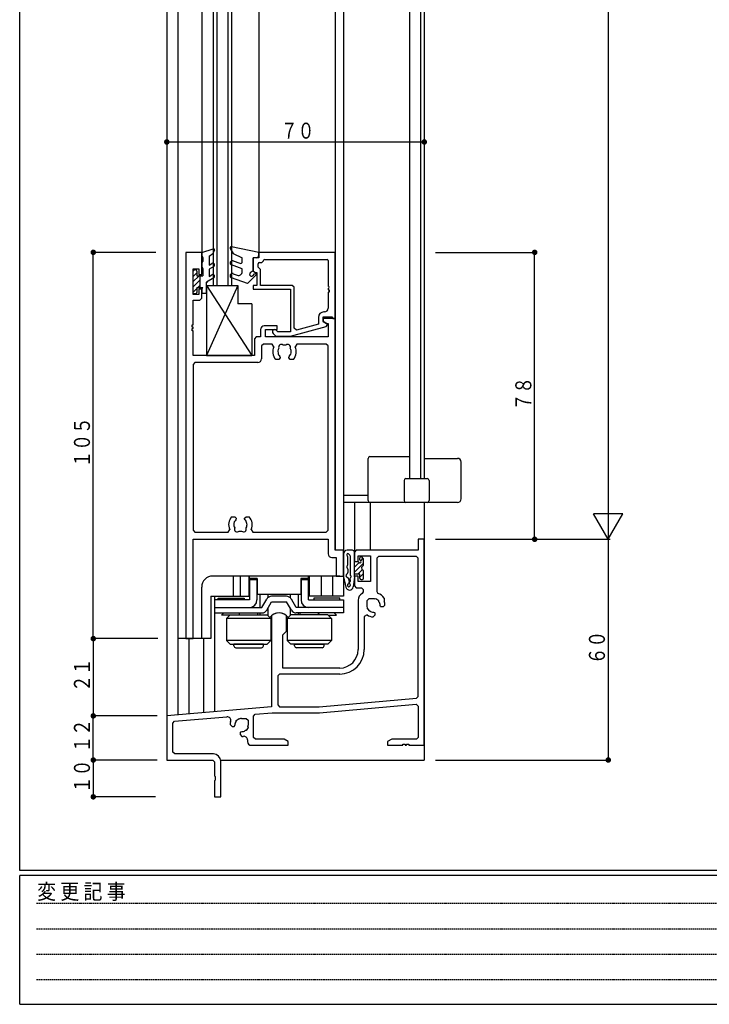
# Model space of a CAD drawing. Extents: x 0 to 793, y 0 to 564.
# Drawn here: x 3 to 190, y 0 to 268 of the extents above; entities that cross this region are included whole.
import ezdxf

# ---------------------------------------------------------------- set-up
doc = ezdxf.new("R2010")
doc.units = 0
doc.linetypes.add('HIDDEN', pattern=[0.375, 0.25, -0.125])
for name, color, linetype in [('YKK_11', 7, 'CONTINUOUS'), ('YKK_12', 2, 'CONTINUOUS'), ('YKK_13', 4, 'CONTINUOUS'), ('YKK_D', 6, 'CONTINUOUS'), ('YKK_ZWAK', 7, 'CONTINUOUS')]:
    doc.layers.add(name, color=color, linetype=linetype)
doc.styles.get("Standard").update_dxf_attribs({"font": 'ROMANS.SHX', "bigfont": 'EXTFONT.SHX'})
doc.styles.add('YKK_OSSTYLE1', font='romans.shx', dxfattribs={"width": 0.9, "bigfont": 'EXTFONT.SHX'})

# ---------------------------------------------------------------- blocks, each defined once
blk = doc.blocks.new('A201')
at = {"layer": 'YKK_ZWAK', "color": 254, "linetype": 'Continuous'}
for p, q in [((21, 35), (21, 410)), ((571, 35), (21, 35)), ((544, 34), (21, 34)), ((21, 9), (21, 34)), ((21, 9), (544, 9))]:
    blk.add_line(p, q, dxfattribs=at)
at = {"layer": 'YKK_ZWAK', "color": 131, "linetype": 'HIDDEN'}
for p, q in [((24.28, 28.63), (201.57, 28.63)), ((24.28, 23.68), (201.57, 23.68)), ((24.28, 18.74), (201.57, 18.74)), ((24.28, 13.79), (201.57, 13.79))]:
    blk.add_line(p, q, dxfattribs=at)
at = {"layer": 'YKK_ZWAK', "color": 131, "linetype": 'Continuous', "style": 'YKK_OSSTYLE1', "width": 0.9}
blk.add_text('変 更 記 事', height=3, dxfattribs=at).set_placement((24.37, 29.39))

msp = doc.modelspace()

# ---------------------------------------------------------------- linework, layer by layer
at = {"layer": 'YKK_11'}
for p, q in [((48, 204.4), (48, 99.4)), ((52.3, 204.4), (48, 204.4)), ((52.3, 198.4), (52.3, 204.4)), ((88.6, 204.4), (67.8, 204.4)), ((67.8, 204.4), (67.8, 202.9)), ((88.6, 186.4), (88.6, 204.4)), ((67.8, 202.9), (66.3, 202.9)), ((66.3, 202.9), (66.3, 199.4)), ((67.6, 200.4), (67.6, 201.3)), ((67.9, 201.6), (68.6, 201.6)), ((68.6, 201.6), (69.1, 202.1)), ((69.1, 202.1), (69.1, 202.15)), ((69.4, 202.45), (86.35, 202.45)), ((86.65, 202.15), (86.65, 195.2)), ((49.95, 192.9), (49.95, 199.9)), ((49.95, 199.9), (51.5, 199.9)), ((51.5, 199.9), (51.5, 198.4)), ((51.5, 198.4), (52.3, 198.4)), ((66.3, 199.4), (66.8, 198.9)), ((66.8, 198.9), (67.3, 198.9)), ((67.3, 198.9), (67.3, 195.4)), ((68.3, 199.7), (67.6, 200.4)), ((68.3, 195.4), (68.3, 199.7)), ((67.3, 195.4), (66.3, 195.4)), ((66.3, 195.4), (66.3, 194.4)), ((76.9, 195.4), (68.3, 195.4)), ((77.4, 194.9), (76.9, 195.4)), ((51.5, 192.9), (49.95, 192.9)), ((52.3, 194.4), (51.5, 194.4)), ((51.5, 194.4), (51.5, 192.9)), ((52.3, 191.9), (52.3, 194.4)), ((66.3, 194.4), (76.4, 194.4)), ((76.4, 194.4), (76.4, 182.8)), ((77.4, 183.76), (77.4, 194.9)), ((86.65, 194.6), (86.65, 194.2)), ((86.65, 194.2), (86.95, 194.2)), ((86.95, 193.6), (86.65, 193.6)), ((86.65, 193.6), (86.65, 189.2)), ((86.95, 194.2), (86.95, 193.6)), ((49.95, 184.7), (49.95, 191.4)), ((49.95, 191.4), (51.8, 191.4)), ((51.8, 191.4), (52.3, 191.9)), ((85.65, 188.2), (85.5, 188.2)), ((49.65, 184.1), (49.65, 184.7)), ((49.65, 184.7), (49.95, 184.7)), ((84, 184.88), (78.03, 183.28)), ((84, 186.7), (84, 184.88)), ((85.3, 185.6), (85.3, 186.9)), ((85.3, 186.9), (87.68, 186.9)), ((88.6, 186.4), (85.3, 186.4)), ((85.3, 186.4), (85.3, 185.6)), ((85.3, 185.6), (86.17, 185.1)), ((86.5, 184.91), (85.3, 185.6)), ((86.13, 184.21), (86.5, 184.69)), ((86.17, 185.1), (86.65, 185.1)), ((86.5, 184.69), (86.5, 184.91)), ((86.65, 185.1), (86.65, 181.4)), ((87.68, 186.9), (87.9, 186.4)), ((87.9, 186.4), (88.6, 186.4)), ((88.6, 123.4), (88.6, 186.4)), ((49.95, 184.1), (49.65, 184.1)), ((49.65, 183.1), (49.65, 183.7)), ((49.65, 183.7), (49.95, 183.7)), ((49.95, 183.1), (49.65, 183.1)), ((49.95, 183.7), (49.95, 184.1)), ((49.95, 176.4), (49.95, 183.1)), ((68.3, 183.4), (68.3, 181.4)), ((72.8, 184.4), (69.3, 184.4)), ((69.6, 181.4), (69.6, 183.4)), ((69.6, 183.4), (72.8, 183.4)), ((71.68, 182.38), (72.45, 181.6)), ((72.95, 182.8), (72.52, 183.22)), ((72.8, 183.4), (72.8, 184.4)), ((76.4, 182.8), (72.95, 182.8)), ((76.4, 181.6), (86.13, 184.21)), ((78.03, 183.28), (77.4, 183.76)), ((67.1, 181.4), (66.6, 180.9)), ((66.6, 180.9), (66.6, 176.4)), ((68.3, 181.4), (67.1, 181.4)), ((69.05, 179.45), (68.55, 178.95)), ((71.44, 179.45), (69.05, 179.45)), ((86.65, 181.4), (69.6, 181.4)), ((71.89, 178.74), (71.44, 179.45)), ((72.45, 181.6), (76.4, 181.6)), ((78.16, 179.45), (77.71, 178.74)), ((86.15, 179.45), (78.16, 179.45)), ((86.65, 178.95), (86.15, 179.45)), ((68.55, 178.95), (68.55, 175.45)), ((73.01, 177.6), (72.96, 177.48)), ((72.96, 177.48), (73.03, 177.09)), ((76.41, 176.6), (76.5, 176.69)), ((76.5, 176.69), (76.57, 177.09)), ((86.65, 128.85), (86.65, 178.95)), ((66.6, 176.4), (49.95, 176.4)), ((50.45, 174.45), (49.95, 173.95)), ((67.55, 174.45), (50.45, 174.45)), ((73.25, 175.3), (72.39, 175.3)), ((73.65, 175.7), (73.25, 175.3)), ((73.53, 176.12), (73.65, 175.84)), ((73.65, 175.84), (73.65, 175.7)), ((75.95, 175.84), (76.07, 176.12)), ((75.95, 175.7), (75.95, 175.84)), ((76.35, 175.3), (75.95, 175.7)), ((77.21, 175.3), (76.35, 175.3)), ((49.95, 173.95), (49.95, 128.85)), ((60.39, 132.5), (61.25, 132.5)), ((61.19, 131.2), (61.1, 131.11)), ((61.25, 132.5), (61.65, 132.1)), ((61.65, 131.96), (61.53, 131.68)), ((61.65, 132.1), (61.65, 131.96)), ((63.95, 132.1), (64.35, 132.5)), ((63.95, 131.96), (63.95, 132.1)), ((64.07, 131.68), (63.95, 131.96)), ((64.35, 132.5), (65.21, 132.5)), ((49.95, 128.85), (50.45, 128.35)), ((59.44, 128.35), (59.89, 129.06)), ((61.1, 131.11), (61.03, 130.71)), ((64.64, 130.32), (64.57, 130.71)), ((64.59, 130.2), (64.64, 130.32)), ((65.71, 129.06), (66.16, 128.35)), ((86.15, 128.35), (86.65, 128.85)), ((49.95, 99.4), (49.95, 126.4)), ((49.95, 126.4), (86.65, 126.4)), ((50.45, 128.35), (59.44, 128.35)), ((66.16, 128.35), (86.15, 128.35)), ((86.65, 126.4), (86.65, 122.45)), ((112.8, 126.4), (111.15, 126.4)), ((111.15, 126.4), (111.15, 123.4)), ((112.8, 70.4), (112.8, 126.4)), ((90.8, 123.4), (88.6, 123.4)), ((90.8, 116.4), (90.8, 123.4)), ((94.3, 123.4), (93.8, 122.9)), ((111.15, 123.4), (94.3, 123.4)), ((87.65, 121.45), (88.85, 121.45)), ((88.85, 121.45), (88.85, 116.4)), ((93.8, 122.9), (93.8, 120.4)), ((94.8, 120.4), (94.8, 121.9)), ((94.8, 121.9), (98.2, 121.9)), ((98.2, 121.9), (98.2, 114.9)), ((100.35, 121.75), (99.85, 121.25)), ((99.85, 121.25), (99.85, 112.17)), ((110.65, 121.75), (100.35, 121.75)), ((111.15, 121.25), (110.65, 121.75)), ((111.15, 83.71), (111.15, 121.25)), ((93.8, 120.4), (94.8, 120.4)), ((88.85, 116.4), (90.8, 116.4)), ((94.8, 116.4), (93.8, 116.4)), ((93.8, 116.4), (93.8, 113.75)), ((94.8, 114.9), (94.8, 116.4)), ((93.8, 113.75), (94.3, 113.25)), ((94.3, 113.25), (95.7, 113.25)), ((98.2, 114.9), (94.8, 114.9)), ((95.7, 113.25), (96.2, 112.75)), ((96.2, 112.75), (96.2, 112.09)), ((94.8, 109.85), (94.8, 96.4)), ((96.2, 112.09), (95.92, 111.65)), ((97.7, 110.2), (97.2, 109.7)), ((99, 110.2), (97.7, 110.2)), ((99.65, 110.19), (99.46, 110.14)), ((100.46, 109.63), (99.65, 110.19)), ((99.85, 112.17), (100.18, 111.69)), ((101.86, 110.42), (101.89, 109.52)), ((97.2, 109.7), (97.2, 108.4)), ((97.26, 107.94), (97.21, 107.75)), ((97.21, 107.75), (97.77, 106.94)), ((100.48, 109.43), (100.46, 109.63)), ((100.92, 108.11), (100.8, 108.39)), ((101.02, 108.01), (100.92, 108.11)), ((101.58, 108.01), (101.02, 108.01)), ((102.1, 108.53), (101.58, 108.01)), ((71.3, 105.64), (71.3, 80.89)), ((75.3, 101.4), (75.3, 105.64)), ((97.23, 105.85), (96.45, 105.44)), ((96.45, 105.44), (96.45, 96.4)), ((97.77, 106.94), (97.97, 106.92)), ((99.39, 105.82), (98.87, 105.3)), ((99.01, 106.6), (99.29, 106.48)), ((99.29, 106.48), (99.39, 106.38)), ((99.39, 106.38), (99.39, 105.82)), ((48, 99.4), (49.95, 99.4)), ((74.3, 100.4), (75.3, 101.4)), ((74.3, 91.4), (74.3, 100.4)), ((89.8, 91.4), (74.3, 91.4)), ((73.45, 89.75), (72.95, 89.25)), ((72.95, 89.25), (72.95, 81.4)), ((89.8, 89.75), (73.45, 89.75)), ((84.21, 80.9), (110.69, 83.22)), ((110.69, 83.22), (111.15, 83.71)), ((71.3, 80.89), (42.8, 78.4)), ((72.95, 81.4), (73.45, 80.9)), ((73.45, 80.9), (84.21, 80.9)), ((84.28, 79.25), (110.61, 81.55)), ((110.61, 81.55), (111.15, 81.05)), ((111.15, 81.05), (111.15, 72.55)), ((42.8, 78.4), (42.8, 66.4)), ((44.91, 76.93), (59.12, 78.17)), ((61.64, 77.13), (62.45, 77.69)), ((62.45, 77.69), (62.64, 77.64)), ((63.1, 77.7), (64.4, 77.7)), ((64.4, 77.7), (64.9, 77.2)), ((66.4, 78.35), (66.86, 78.85)), ((66.4, 72.55), (66.4, 78.35)), ((66.86, 78.85), (71.47, 79.25)), ((71.47, 79.25), (84.28, 79.25)), ((44.45, 76.43), (44.91, 76.93)), ((44.45, 68.55), (44.45, 76.43)), ((60, 76.03), (60.52, 75.51)), ((60.52, 75.51), (61.08, 75.51)), ((61.08, 75.51), (61.18, 75.61)), ((61.18, 75.61), (61.3, 75.89)), ((61.62, 76.93), (61.64, 77.13)), ((64.89, 75.25), (64.33, 74.44)), ((64.84, 75.44), (64.89, 75.25)), ((64.9, 77.2), (64.9, 75.9)), ((62.81, 73.98), (62.71, 73.88)), ((62.71, 73.88), (62.71, 73.32)), ((62.71, 73.32), (63.23, 72.8)), ((63.09, 74.1), (62.81, 73.98)), ((64.33, 74.44), (64.13, 74.42)), ((66.9, 72.05), (66.4, 72.55)), ((111.15, 72.55), (110.65, 72.05)), ((64.75, 71.85), (64.75, 71.4)), ((65.75, 70.4), (75.8, 70.4)), ((74.67, 72.05), (66.9, 72.05)), ((75.8, 71.4), (74.67, 72.05)), ((75.8, 70.4), (75.8, 71.4)), ((103.93, 72.05), (102.8, 71.4)), ((102.8, 71.4), (102.8, 70.4)), ((102.8, 70.4), (107, 70.4)), ((110.65, 72.05), (103.93, 72.05)), ((107, 70.4), (107, 70.7)), ((107, 70.7), (107.6, 70.7)), ((107.6, 70.7), (107.6, 70.4)), ((107.6, 70.4), (108, 70.4)), ((108, 70.4), (108, 70.7)), ((108, 70.7), (108.6, 70.7)), ((108.6, 70.7), (108.6, 70.4)), ((108.6, 70.4), (112.8, 70.4)), ((44.95, 68.05), (44.45, 68.55)), ((55.45, 68.05), (44.95, 68.05)), ((42.8, 66.4), (55.3, 66.4)), ((55.3, 66.4), (55.8, 65.9)), ((55.8, 65.9), (55.8, 62.07)), ((57.45, 56.4), (57.45, 66.05)), ((55.8, 62.07), (55.94, 61.88)), ((55.94, 61.88), (55.94, 60.92)), ((55.94, 60.92), (55.8, 60.73)), ((55.8, 60.73), (55.8, 56.4)), ((55.8, 56.4), (57.45, 56.4))]:
    msp.add_line(p, q, dxfattribs=at)
for centre, radius, start, end in [((67.9, 201.3), 0.3, 90, 180), ((69.4, 202.15), 0.3, 90, 180), ((86.35, 202.15), 0.3, 0, 90), ((86.65, 194.9), 0.3, 270, 90), ((85.5, 186.7), 1.5, 90, 180), ((85.65, 189.2), 1, 270, 0), ((69.3, 183.4), 1, 90, 180), ((72.1, 182.8), 0.6, 45, 225), ((73.94, 178.63), 0.75, 45.9526, 204.0473), ((75.66, 178.63), 0.75, 335.9526, 134.0471), ((74.8, 177.4), 3.2, 155.2336, 221.0143), ((74.8, 177.4), 1.8, 149.1468, 173.7399), ((74.8, 177.4), 1.8, 190.0404, 225.2068), ((74.8, 177.4), 1.8, 79.1466, 100.8531), ((74.8, 177.4), 1.8, 350.0394, 30.8531), ((74.8, 177.4), 3.2, 318.9854, 24.7663), ((67.55, 175.45), 1, 270, 0), ((74.8, 177.4), 1.8, 314.7926, 333.7397), ((62.8, 130.4), 3.2, 138.9855, 204.7664), ((62.8, 130.4), 1.8, 134.7931, 153.7399), ((62.8, 130.4), 1.8, 10.0397, 45.2073), ((62.8, 130.4), 3.2, 335.2336, 41.0146), ((62.8, 130.4), 1.8, 170.0404, 210.8532), ((61.94, 129.17), 0.75, 155.9527, 314.0472), ((62.8, 130.4), 1.8, 259.1467, 280.8532), ((63.66, 129.17), 0.75, 225.9527, 24.0474), ((62.8, 130.4), 1.8, 329.1469, 353.74), ((87.65, 122.45), 1, 180, 270), ((96.8, 109.85), 2, 116.1039, 180), ((99, 108.4), 1.8, 75.1276, 90), ((99, 108.4), 3.5, 35.1508, 70.2754), ((99, 108.4), 1.8, 180, 194.8724), ((99, 108.4), 1.8, 359.7928, 34.8724), ((99, 108.4), 3.1, 2.3577, 21.1684), ((73.3, 103.4), 3, 48.19, 131.81), ((99, 108.4), 3.1, 235.2885, 267.6423), ((99, 108.4), 1.8, 235.1276, 270.2072), ((89.8, 96.4), 5, 270, 0), ((89.8, 96.4), 6.65, 270, 0), ((59.2, 77.17), 1, 341.8823, 95), ((63.1, 75.9), 1.8, 90, 104.8724), ((63.1, 75.9), 3.1, 161.8823, 177.6423), ((63.1, 75.9), 1.8, 145.1276, 180.2072), ((63.1, 75.9), 1.8, 345.1276, 0), ((63.1, 75.9), 1.8, 269.7928, 304.8724), ((63.1, 75.9), 3.1, 272.3577, 279.1221), ((63.75, 71.85), 1, 0, 99.1221), ((65.75, 71.4), 1, 180, 270), ((55.45, 66.05), 2, 0, 90)]:
    msp.add_arc(centre, radius, start, end, dxfattribs=at)
at = {"layer": 'YKK_12'}
for p, q in [((42.8, 317.55), (42.8, 78.13)), ((45.8, 317.55), (45.8, 99.4)), ((52.3, 317.55), (52.3, 204.1)), ((55.4, 317.55), (55.4, 195.4)), ((56.4, 317.55), (56.4, 195.4)), ((59.4, 317.55), (59.4, 195.4)), ((60.4, 317.55), (60.4, 195.4)), ((67.8, 317.55), (67.8, 204.1)), ((88.6, 317.55), (88.6, 123.4)), ((90.8, 317.55), (90.8, 110.9)), ((108.8, 317.55), (108.8, 211.69)), ((111.79, 317.55), (111.79, 211.69)), ((112.8, 317.55), (112.8, 211.69)), ((108.8, 214.67), (108.8, 142.9)), ((111.79, 214.67), (111.79, 142.9)), ((112.8, 214.67), (112.8, 142.9)), ((55.4, 195.4), (60.4, 195.4)), ((90.8, 138.4), (97.5, 138.4)), ((98, 136.4), (90.8, 136.4)), ((93.8, 136.4), (93.8, 122.9)), ((98.1, 136.4), (98.1, 123.4)), ((112.8, 136.4), (112.8, 66.4)), ((90.8, 123.4), (88.6, 123.4)), ((89.8, 116.4), (55.3, 116.4)), ((60.8, 116.4), (60.8, 110.9)), ((62.73, 116.4), (62.73, 110.9)), ((65.1, 116.4), (65.1, 110.9)), ((81.5, 116.4), (81.5, 110.9)), ((84.8, 116.4), (84.8, 110.9)), ((87.8, 116.4), (87.8, 110.9)), ((52.3, 99.4), (52.3, 113.4)), ((54.8, 110.9), (65.1, 110.9)), ((54.8, 110.9), (54.8, 99.4)), ((55.8, 110.9), (55.8, 79.54)), ((90.8, 110.9), (81.5, 110.9)), ((45.8, 99.4), (45.8, 78.66)), ((54.8, 99.4), (45.8, 99.4)), ((48.8, 99.4), (48.8, 78.92)), ((52.8, 99.4), (52.8, 79.27)), ((57.45, 66.4), (112.8, 66.4))]:
    msp.add_line(p, q, dxfattribs=at)
msp.add_arc((55.3, 113.4), 3, 90, 180, dxfattribs=at)
at = {"layer": 'YKK_13'}
for p, q in [((52.3, 204.4), (55.41, 205.39)), ((52.3, 204.4), (52.3, 203.4)), ((54.3, 203.4), (55.27, 204.1)), ((55.76, 204.95), (55.27, 204.1)), ((60.04, 205.45), (60.82, 204.1)), ((67.8, 204.4), (60.36, 205.89)), ((60.82, 204.1), (63.3, 202.9)), ((67.8, 203.6), (67.8, 204.4)), ((52.3, 203.4), (52.6, 202.88)), ((52.3, 201.4), (52.6, 201.92)), ((52.3, 201.4), (52.3, 200.4)), ((52.6, 202.88), (52.6, 201.92)), ((54.3, 203.4), (54.3, 200.95)), ((54.3, 200.95), (55.05, 201.38)), ((63.3, 199.9), (60.39, 200.96)), ((60.81, 202.08), (62.63, 201.42)), ((63.3, 201.89), (63.3, 202.9)), ((66.3, 199.4), (66.3, 202.9)), ((67.1, 202.9), (66.3, 202.9)), ((49.9, 199.17), (50.33, 199.6)), ((49.9, 199.3), (49.9, 193.5)), ((49.9, 197.76), (51, 198.86)), ((50.7, 199.6), (50.2, 199.6)), ((51, 199.3), (51, 198)), ((52.3, 200.4), (52.6, 199.88)), ((52.6, 199.88), (52.6, 198)), ((55.55, 200.52), (54.3, 199.8)), ((54.3, 199.8), (54.49, 199.8)), ((54.3, 199.8), (54.3, 197.86)), ((54.3, 197.86), (55.05, 198.29)), ((60.81, 198.6), (61.96, 198.18)), ((63.3, 199.12), (63.3, 199.9)), ((67.03, 198.21), (64.71, 195.9)), ((66.3, 199.4), (65.5, 198.8)), ((66.15, 198.05), (66.67, 198.57)), ((49.9, 196.34), (51.56, 198)), ((49.9, 194.93), (51.8, 196.83)), ((51, 198), (52.6, 198)), ((51.19, 194.8), (51.8, 195.41)), ((51.8, 198), (51.8, 194.8)), ((55.55, 197.43), (53.6, 196.3)), ((53.6, 193.3), (53.6, 196.3)), ((53.6, 196.3), (53.85, 196.3)), ((62.1, 195.4), (53.6, 176.4)), ((53.6, 195.4), (65.9, 176.4)), ((53.6, 195.4), (53.6, 176.4)), ((53.6, 195.4), (62.1, 195.4)), ((64.71, 195.9), (60.39, 197.47)), ((62.1, 195.4), (62.1, 190.4)), ((49.9, 193.51), (51, 194.61)), ((50.2, 193.2), (50.7, 193.2)), ((51, 194.8), (51, 193.5)), ((51, 194.8), (51.8, 194.8)), ((51.8, 194.8), (52.6, 194.8)), ((52.3, 194.28), (52.6, 194.8)), ((52.3, 194.28), (52.3, 193.3)), ((52.3, 193.3), (53.6, 193.3)), ((65.9, 190.4), (62.1, 190.4)), ((65.9, 190.4), (65.9, 176.4)), ((53.6, 176.4), (65.9, 176.4)), ((97.5, 136.9), (97.5, 148.4)), ((98, 148.9), (108.8, 148.9)), ((112.8, 148.4), (121.8, 148.4)), ((122.8, 137.4), (122.8, 147.4)), ((107.3, 142.4), (107.3, 136.9)), ((107.8, 142.9), (113.6, 142.9)), ((114.1, 142.4), (114.1, 136.9)), ((113.6, 136.4), (98, 136.4)), ((121.8, 136.4), (112.8, 136.4)), ((93.3, 123.4), (91.8, 123.4)), ((90.8, 122.4), (90.8, 116.62)), ((92, 119.52), (92, 121.58)), ((92.6, 121.9), (92.6, 116.88)), ((93.8, 116.21), (93.8, 122.9)), ((95.3, 120.82), (95.3, 121.4)), ((95.5, 120.53), (96.2, 121.23)), ((96.21, 121.21), (95.81, 121.61)), ((96.3, 119.45), (96.3, 121)), ((92, 118.3), (92, 117.38)), ((93.8, 120.25), (93.85, 120.3)), ((94.78, 120.3), (93.8, 120.3)), ((93.8, 118.83), (95.07, 120.1)), ((93.8, 117.42), (96.3, 119.92)), ((94.7, 116.9), (95.93, 118.13)), ((65.3, 115.7), (65.3, 116.4)), ((65.3, 115.7), (65.3, 109.9)), ((67.4, 115.7), (65.3, 115.7)), ((67.3, 115.4), (65.3, 115.4)), ((67.3, 115.7), (67.3, 109.9)), ((67.4, 115.7), (67.4, 111.4)), ((81.3, 115.7), (79.2, 115.7)), ((79.2, 115.7), (79.2, 111.4)), ((79.3, 115.7), (79.3, 109.9)), ((81.3, 115.4), (79.3, 115.4)), ((81.3, 115.7), (81.3, 116.4)), ((81.3, 109.9), (81.3, 115.7)), ((90.85, 116.17), (91.48, 113.38)), ((92.19, 115.67), (92.38, 114.83)), ((92.52, 115.64), (92.52, 115.66)), ((93.8, 116.15), (93.45, 113.48)), ((95.3, 116.9), (93.8, 116.9)), ((95.3, 116.09), (96.3, 117.09)), ((95.3, 115.8), (95.3, 116.9)), ((95.6, 115.5), (96, 115.5)), ((96.3, 115.8), (96.3, 117.75)), ((92.39, 114.63), (92.39, 114.65)), ((65.3, 109.9), (55.8, 109.9)), ((55.8, 109.9), (55.8, 107.9)), ((56.8, 110.4), (63.8, 110.4)), ((56.8, 109.9), (56.8, 110.4)), ((63.8, 109.9), (56.8, 109.9)), ((63.8, 110.4), (63.8, 109.9)), ((79.2, 111.4), (67.4, 111.4)), ((68.05, 111.4), (68.05, 107.9)), ((68.65, 107.9), (69.95, 110.15)), ((70.3, 111.4), (70.3, 110.56)), ((75.35, 110.9), (71.25, 110.9)), ((76.3, 111.4), (76.3, 110.56)), ((77.95, 107.9), (76.65, 110.15)), ((78.55, 111.4), (78.55, 107.9)), ((81.3, 109.9), (90.8, 109.9)), ((89.8, 110.4), (82.8, 110.4)), ((82.8, 110.4), (82.8, 109.9)), ((82.8, 109.9), (89.8, 109.9)), ((89.8, 109.9), (89.8, 110.4)), ((90.8, 109.9), (90.8, 107.9)), ((55.8, 107.9), (68.65, 107.9)), ((55.8, 107.9), (65.3, 107.9)), ((55.8, 107.9), (55.8, 106.4)), ((69.95, 107.15), (71.25, 109.4)), ((70.3, 107.76), (70.3, 105.65)), ((71.25, 109.4), (75.35, 109.4)), ((76.65, 107.15), (75.35, 109.4)), ((76.3, 107.76), (76.3, 105.65)), ((90.8, 107.9), (77.95, 107.9)), ((90.8, 107.9), (81.3, 107.9)), ((90.8, 107.9), (90.8, 106.4)), ((55.8, 106.4), (68.65, 106.4)), ((58.3, 106.4), (57.7, 105.8)), ((59.95, 105.8), (57.7, 105.8)), ((59.05, 104.9), (60.05, 105.9)), ((71.05, 104.9), (59.05, 104.9)), ((59.05, 104.9), (59.05, 98.9)), ((60.05, 105.9), (70.05, 105.9)), ((62.3, 106.4), (62.55, 106.15)), ((62.55, 105.9), (62.55, 106.4)), ((67.55, 105.9), (67.55, 106.4)), ((68.05, 106.4), (68.05, 105.9)), ((70.05, 105.9), (71.05, 104.9)), ((71.05, 104.9), (71.05, 98.9)), ((76.55, 105.9), (75.55, 104.9)), ((87.55, 104.9), (75.55, 104.9)), ((75.55, 104.9), (75.55, 98.9)), ((86.55, 105.9), (76.55, 105.9)), ((90.8, 106.4), (77.95, 106.4)), ((78.55, 106.4), (78.55, 105.9)), ((79.05, 105.9), (79.05, 106.4)), ((84.3, 106.4), (84.05, 106.15)), ((84.05, 105.9), (84.05, 106.4)), ((86.55, 105.9), (87.55, 104.9)), ((86.65, 105.8), (88.9, 105.8)), ((87.55, 104.9), (87.55, 98.9)), ((88.3, 106.4), (88.9, 105.8)), ((71.05, 98.9), (59.05, 98.9)), ((60.05, 97.9), (59.05, 98.9)), ((60.05, 97.9), (70.05, 97.9)), ((61.05, 97.4), (61.05, 97.9)), ((69.05, 97.9), (61.05, 97.9)), ((61.55, 96.9), (68.55, 96.9)), ((69.05, 97.4), (69.05, 97.9)), ((70.05, 97.9), (71.05, 98.9)), ((87.55, 98.9), (75.55, 98.9)), ((76.55, 97.9), (75.55, 98.9)), ((86.55, 97.9), (76.55, 97.9)), ((77.55, 97.4), (77.55, 97.9)), ((77.55, 97.9), (85.55, 97.9)), ((85.05, 96.9), (78.05, 96.9)), ((85.55, 97.4), (85.55, 97.9)), ((86.55, 97.9), (87.55, 98.9))]:
    msp.add_line(p, q, dxfattribs=at)
for centre, radius, start, end in [((55.5, 205.1), 0.3, 329.9958, 107.5899), ((60.3, 205.6), 0.3, 78.6472, 209.9982), ((67.1, 203.6), 0.7, 270, 359.9988), ((55.3, 200.95), 0.5, 300, 120), ((60.6, 201.52), 0.6, 69.9998, 249.9993), ((62.8, 201.89), 0.5, 249.9988, 359.9983), ((50.2, 199.3), 0.3, 90, 180), ((50.7, 199.3), 0.3, 0, 90), ((55.3, 197.86), 0.5, 300, 120), ((60.6, 198.04), 0.6, 69.9988, 249.9985), ((62.3, 199.12), 1, 249.9987, 359.9991), ((65.8, 198.4), 0.5, 126.8825, 314.9975), ((66.85, 198.39), 0.25, 314.9975, 135.0247), ((50.2, 193.5), 0.3, 180, 270), ((50.7, 193.5), 0.3, 270, 0), ((98, 148.4), 0.5, 90, 180), ((121.8, 147.4), 1, 0, 90), ((107.8, 142.4), 0.5, 90, 180), ((113.6, 142.4), 0.5, 0, 90), ((98, 136.9), 0.5, 180, 270), ((107.8, 136.9), 0.5, 180, 270), ((113.6, 136.9), 0.5, 270, 0), ((121.8, 137.4), 1, 270, 0), ((91.8, 122.4), 1, 90, 180), ((93.3, 122.9), 0.5, 0, 90), ((92, 122.2), 0.3, 24.2952, 231.3178), ((91.5, 121.58), 0.5, 0, 51.3178), ((92.55, 122.45), 0.3, 204.2952, 245.7048), ((92.3, 121.9), 0.3, 0, 65.7048), ((95.3, 120.3), 0.3, 210, 60), ((95.6, 121.4), 0.3, 77.42, 180), ((95.6, 120.82), 0.3, 180, 240), ((95.6, 121.4), 0.3, 45, 93.2697), ((96, 121), 0.3, 0, 45), ((92, 118.9), 0.3, 128.6683, 231.3178), ((91.5, 119.52), 0.5, 308.6683, 0), ((91.5, 118.28), 0.5, 2.8086, 51.3178), ((94.78, 120), 0.3, 30, 90), ((96.3, 118.6), 0.6, 109.4712, 250.5288), ((96, 119.45), 0.3, 289.4712, 0), ((96, 117.75), 0.3, 0, 70.5288), ((92.8, 116.62), 2, 179.9087, 192.8457), ((92, 116.51), 0.5, 120.0241, 252.8457), ((91.5, 117.38), 0.5, 300.0241, 0.0241), ((91.71, 115.56), 0.5, 12.8457, 72.8457), ((93.02, 115.58), 0.5, 121.3026, 172.6204), ((92.82, 115.62), 0.3, 172.6204, 232.6204), ((92.46, 115.14), 0.3, 292.6204, 52.6204), ((93.1, 116.88), 0.5, 180, 231.3178), ((92.6, 116.26), 0.3, 301.3026, 51.3178), ((93.3, 116.21), 0.5, 352.6204, 0), ((95.6, 115.8), 0.3, 180, 270), ((96, 115.8), 0.3, 270, 0), ((92.46, 113.6), 1, 192.8457, 352.6204), ((92.3, 113.91), 0.4, 116.2664, 48.8714), ((91.9, 114.71), 0.5, 296.2664, 12.8457), ((92.69, 114.59), 0.3, 112.6204, 172.6204), ((92.89, 114.59), 0.5, 172.6204, 228.8714), ((65.3, 109.9), 2, 270, 0), ((71.25, 109.4), 1.5, 90, 150), ((75.35, 109.4), 1.5, 30, 90), ((81.3, 109.9), 2, 180, 270), ((68.65, 107.9), 1.5, 270, 330), ((77.95, 107.9), 1.5, 210, 270), ((73.3, 103.4), 3, 34.8179, 145.1821), ((61.55, 97.4), 0.5, 180, 270), ((68.55, 97.4), 0.5, 270, 0), ((78.05, 97.4), 0.5, 180, 270), ((85.05, 97.4), 0.5, 270, 0)]:
    msp.add_arc(centre, radius, start, end, dxfattribs=at)
at = {"layer": 'YKK_D'}
for p, q in [((162.8, 500.69), (162.8, 126.4)), ((42.8, 234.4), (112.8, 234.4)), ((39.8, 204.4), (22.3, 204.4)), ((22.8, 99.4), (22.8, 204.4)), ((115.8, 204.4), (143.3, 204.4)), ((142.8, 126.4), (142.8, 204.4)), ((162.8, 126.4), (158.8, 133.33)), ((166.8, 133.33), (158.8, 133.33)), ((162.8, 126.4), (166.8, 133.33)), ((115.8, 126.4), (163.3, 126.4)), ((115.8, 126.4), (163.3, 126.4)), ((115.8, 126.4), (143.3, 126.4)), ((162.8, 126.4), (162.8, 66.4)), ((40.32, 99.4), (22.3, 99.4)), ((39.71, 99.4), (22.3, 99.4)), ((22.8, 99.4), (22.8, 78.4)), ((40.21, 78.4), (22.3, 78.4)), ((40.21, 78.4), (22.3, 78.4)), ((22.8, 66.4), (22.8, 78.4)), ((40.15, 66.4), (22.3, 66.4)), ((39.71, 66.4), (22.3, 66.4)), ((22.8, 66.4), (22.8, 56.4)), ((115.8, 66.4), (163.3, 66.4)), ((39.71, 56.4), (22.3, 56.4))]:
    msp.add_line(p, q, dxfattribs=at)
at = {"layer": 'YKK_D', "const_width": 0.75}
for points in [[(43.17, 234.4, 1), (42.42, 234.4, 1)], [(113.17, 234.4, 1), (112.42, 234.4, 1)], [(23.18, 204.4, 1), (22.43, 204.4, 1)], [(143.18, 204.4, 1), (142.43, 204.4, 1)], [(143.18, 126.4, 1), (142.43, 126.4, 1)], [(23.18, 99.4, 1), (22.43, 99.4, 1)], [(23.18, 99.4, 1), (22.43, 99.4, 1)], [(23.18, 78.4, 1), (22.43, 78.4, 1)], [(23.18, 78.4, 1), (22.43, 78.4, 1)], [(23.18, 66.4, 1), (22.43, 66.4, 1)], [(23.18, 66.4, 1), (22.43, 66.4, 1)], [(163.18, 66.4, 1), (162.43, 66.4, 1)], [(23.18, 56.4, 1), (22.43, 56.4, 1)]]:
    msp.add_lwpolyline(points, format="xyb", close=True, dxfattribs=at)

# ---------------------------------------------------------------- block references
at = {"layer": 'YKK_ZWAK', "xscale": 1.4, "yscale": 1.4, "zscale": 1.4}
msp.add_blockref('A201', (-26.6, -12.6), dxfattribs=at)

# ---------------------------------------------------------------- texts
at = {"layer": 'YKK_D', "color": 6, "width": 0.766283}
msp.add_text('７０', height=4.35, dxfattribs=at).set_placement((73.82, 235.3))
for s, p in [('７８', (141.9, 161.42)), ('１０５', (21.9, 145.92)), ('６０', (161.9, 92.42)), ('２１', (21.9, 84.92)), ('１２', (21.9, 68.42)), ('１０', (21.9, 57.42))]:
    msp.add_text(s, height=4.35, rotation=90, dxfattribs=at).set_placement(p)

doc.saveas('drawing.dxf')
